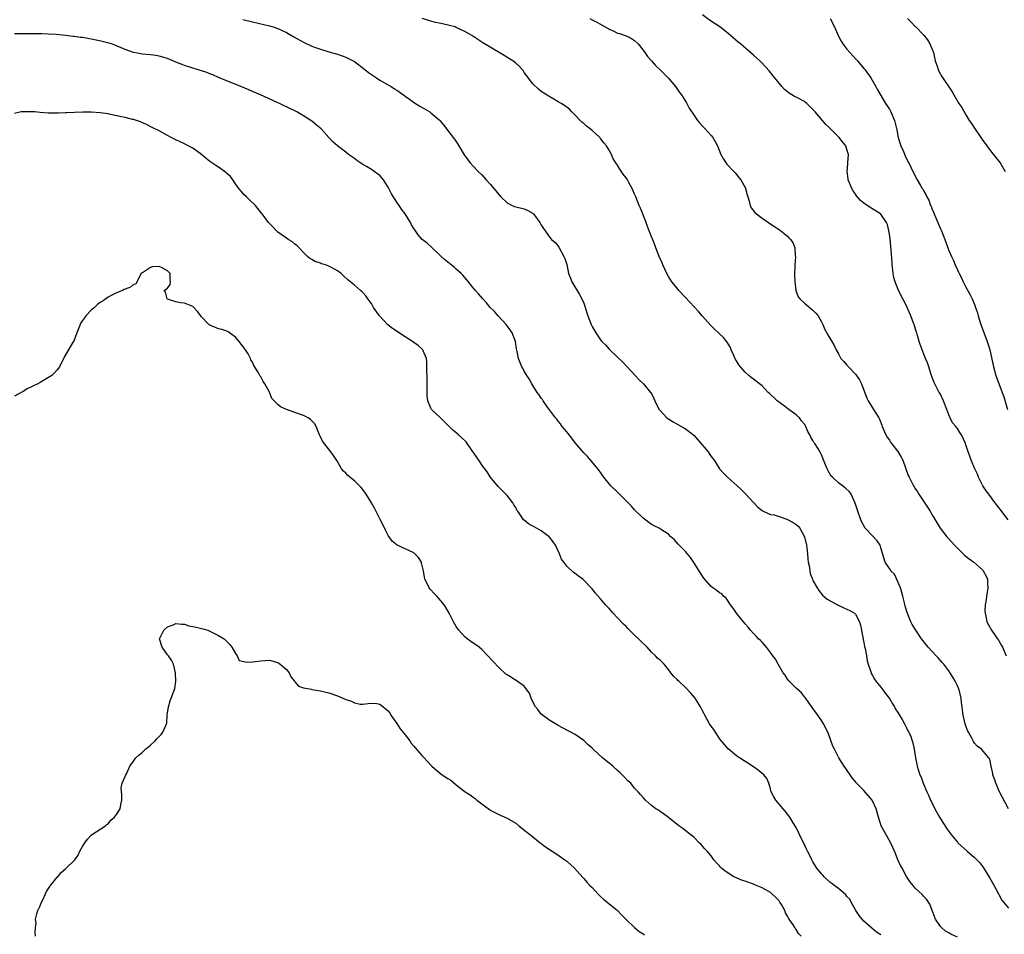
# Model space of a CAD drawing. Units: inches. Extents: x 2649000 to 2652000, y 1551019 to 1554000.
# Drawn here: x 2651430 to 2651662, y 1552605 to 1552821 of the extents above; entities that cross this region are included whole.
import ezdxf

# ---------------------------------------------------------------- set-up
doc = ezdxf.new("R2010")
doc.units = ezdxf.units.IN
doc.header["$MEASUREMENT"] = 0
doc.layers.add('LD26491551_10ft', color=52, linetype='Continuous')

msp = doc.modelspace()

# ---------------------------------------------------------------- linework, layer by layer
at = {"layer": 'LD26491551_10ft'}
for points, elevation in [([(2651482.77, 1552820.77), (2651485, 1552820.22), (2651489, 1552819.26), (2651489.85, 1552819), (2651491, 1552818.62), (2651493, 1552817.69), (2651494.72, 1552816.72), (2651497, 1552815.46), (2651499, 1552814.5), (2651499.82, 1552814.18), (2651501, 1552813.76), (2651502.77, 1552813.23), (2651505, 1552812.6), (2651507, 1552811.88), (2651507.6, 1552811.6), (2651508.74, 1552811), (2651509, 1552810.85), (2651511.47, 1552809), (2651512.31, 1552808.31), (2651513, 1552807.78), (2651513.47, 1552807.47), (2651514.23, 1552807), (2651515, 1552806.49), (2651517, 1552805.36), (2651517.66, 1552805), (2651518.48, 1552804.48), (2651519, 1552804.1), (2651520.6, 1552803), (2651521, 1552802.69), (2651522, 1552802), (2651523.16, 1552801.16), (2651524.39, 1552800.39), (2651525, 1552800.07), (2651525.65, 1552799.65), (2651526.74, 1552799), (2651527, 1552798.82), (2651529, 1552797.13), (2651529.12, 1552797), (2651529.97, 1552795.97), (2651531.71, 1552793.71), (2651532.23, 1552793), (2651532.57, 1552792.57), (2651533.38, 1552791.38), (2651533.62, 1552791), (2651534.89, 1552788.89), (2651535.71, 1552787.71), (2651536.3, 1552787), (2651537, 1552786.24), (2651538.16, 1552785), (2651539, 1552784.19), (2651539.57, 1552783.57), (2651540.06, 1552783), (2651541, 1552782), (2651541.81, 1552781), (2651543.49, 1552779), (2651545, 1552777.58), (2651546.17, 1552777), (2651546.75, 1552776.75), (2651549, 1552776.18), (2651549.84, 1552775.84), (2651551.07, 1552775.07), (2651551.15, 1552775), (2651552.69, 1552773), (2651553, 1552772.38), (2651555, 1552769.46), (2651555.44, 1552769), (2651556.25, 1552768.25), (2651557, 1552767.38), (2651557.16, 1552767.16), (2651558.36, 1552765), (2651558.53, 1552764.53), (2651559, 1552763.09), (2651559.45, 1552761), (2651559.86, 1552759.86), (2651560.25, 1552759), (2651562.03, 1552756.03), (2651562.56, 1552755), (2651563, 1552753.96), (2651563.27, 1552753.27), (2651563.75, 1552751.75), (2651564.01, 1552751), (2651564.75, 1552749), (2651564.84, 1552748.84), (2651565, 1552748.5), (2651565.83, 1552747), (2651567, 1552745.34), (2651567.27, 1552745), (2651568.15, 1552744.15), (2651569, 1552743.15), (2651571, 1552741.31), (2651572.17, 1552740.17), (2651573.25, 1552739), (2651575.12, 1552737), (2651576.01, 1552736.01), (2651577.07, 1552735), (2651578.75, 1552733), (2651578.86, 1552732.86), (2651579.53, 1552731.53), (2651579.72, 1552731), (2651580.18, 1552730.18), (2651580.74, 1552729), (2651581, 1552728.69), (2651582.62, 1552727), (2651582.83, 1552726.83), (2651584.05, 1552726.05), (2651587, 1552724.42), (2651587.81, 1552723.81), (2651589, 1552722.82), (2651589.86, 1552721.86), (2651592.29, 1552719), (2651592.59, 1552718.59), (2651593, 1552717.93), (2651593.43, 1552717.43), (2651593.73, 1552717), (2651595, 1552714.97), (2651595.95, 1552713.95), (2651596.89, 1552713), (2651599.14, 1552711), (2651600.1, 1552710.1), (2651601.12, 1552709.12), (2651604, 1552706), (2651605, 1552705.19), (2651605.1, 1552705.1), (2651605.27, 1552705), (2651607, 1552704.27), (2651607.85, 1552704.15), (2651609, 1552703.75), (2651610.84, 1552703.16), (2651611, 1552703.09), (2651612.35, 1552702.35), (2651613, 1552701.9), (2651613.5, 1552701.5), (2651613.9, 1552701), (2651615.03, 1552699), (2651615.5, 1552697), (2651615.58, 1552696.42), (2651615.7, 1552695), (2651615.78, 1552693.78), (2651615.9, 1552693), (2651616.14, 1552691.86), (2651616.24, 1552691), (2651616.37, 1552690.37), (2651616.88, 1552689), (2651617, 1552688.72), (2651617.96, 1552687), (2651618.37, 1552686.37), (2651619.25, 1552685.25), (2651620.3, 1552684.3), (2651622.75, 1552683), (2651624.29, 1552682.29), (2651625, 1552682), (2651625.69, 1552681.69), (2651626.78, 1552681), (2651627, 1552680.78), (2651627.95, 1552679), (2651628.19, 1552678.19), (2651628.42, 1552677), (2651628.5, 1552676.5), (2651628.82, 1552675), (2651628.83, 1552674.83), (2651629, 1552674.13), (2651629.16, 1552673.16), (2651629.32, 1552672.68), (2651629.61, 1552671), (2651629.78, 1552669.78), (2651630.02, 1552669), (2651630.53, 1552667.47), (2651630.66, 1552667), (2651630.76, 1552666.76), (2651631, 1552666.37), (2651631.47, 1552665.47), (2651631.81, 1552665), (2651633, 1552663.62), (2651633.45, 1552663), (2651634.08, 1552662.08), (2651635, 1552660.94), (2651635.7, 1552659.7), (2651636.18, 1552659), (2651636.43, 1552658.43), (2651637, 1552657.62), (2651637.23, 1552657.23), (2651637.4, 1552657), (2651638.03, 1552655.97), (2651638.56, 1552655), (2651638.67, 1552654.67), (2651639, 1552654.07), (2651639.34, 1552653.34), (2651639.58, 1552653), (2651640.04, 1552651.96), (2651640.37, 1552651), (2651640.51, 1552650.51), (2651640.81, 1552649), (2651641.1, 1552647), (2651641.48, 1552645.48), (2651641.54, 1552645), (2651641.77, 1552644.23), (2651642.18, 1552643), (2651642.44, 1552642.44), (2651642.98, 1552641), (2651643.81, 1552639), (2651644.21, 1552638.21), (2651644.67, 1552637), (2651644.79, 1552636.79), (2651645.66, 1552635), (2651646.76, 1552633), (2651647, 1552632.6), (2651648.45, 1552630.45), (2651649, 1552629.64), (2651649.48, 1552629), (2651651, 1552627.15), (2651651.13, 1552627), (2651653.31, 1552625), (2651655, 1552623.55), (2651655.29, 1552623.29), (2651656.25, 1552622.25), (2651657, 1552621.3), (2651657.12, 1552621.12), (2651658.64, 1552618.64), (2651659.58, 1552617), (2651660.67, 1552615), (2651660.78, 1552614.78), (2651661.49, 1552613.49), (2651661.84, 1552613), (2651663, 1552611.59)], 8480), ([(2651663.02, 1552635), (2651660.95, 1552639), (2651660.05, 1552641), (2651659.81, 1552641.81), (2651659.35, 1552643), (2651659.32, 1552643.32), (2651658.92, 1552645), (2651658.62, 1552646.62), (2651658.4, 1552647), (2651656.65, 1552649), (2651655.69, 1552649.69), (2651655, 1552650.46), (2651654.79, 1552650.79), (2651654.4, 1552651.6), (2651653.63, 1552653), (2651653.42, 1552653.42), (2651653, 1552654.54), (2651652.85, 1552655), (2651652.38, 1552657), (2651652.2, 1552658.2), (2651652.14, 1552659), (2651651.99, 1552659.99), (2651651.9, 1552661), (2651651.4, 1552663), (2651651, 1552663.94), (2651650.5, 1552665), (2651649.96, 1552665.96), (2651649, 1552667.43), (2651647.78, 1552669), (2651647.45, 1552669.45), (2651646.49, 1552670.49), (2651645.99, 1552671), (2651645, 1552672.1), (2651644.15, 1552673), (2651642.53, 1552675), (2651641.18, 1552677), (2651640.39, 1552678.39), (2651640.07, 1552679), (2651639.16, 1552681.16), (2651638.7, 1552682.7), (2651638.57, 1552683.43), (2651638.18, 1552685), (2651637.92, 1552685.92), (2651637.57, 1552687), (2651636.17, 1552690.17), (2651635.32, 1552691), (2651635.22, 1552691.22), (2651635, 1552691.5), (2651633.98, 1552693), (2651633, 1552696.44), (2651632.82, 1552697), (2651632.08, 1552698.08), (2651631, 1552699.2), (2651629.31, 1552701), (2651629.19, 1552701.19), (2651628.47, 1552702.47), (2651628.23, 1552703), (2651627.54, 1552705), (2651626.95, 1552706.95), (2651625.99, 1552709), (2651625.57, 1552709.57), (2651624.56, 1552710.56), (2651623.96, 1552711), (2651623, 1552711.68), (2651621.57, 1552713), (2651621.3, 1552713.3), (2651620.56, 1552714.56), (2651620.34, 1552715), (2651619.96, 1552715.96), (2651619, 1552718.3), (2651618.78, 1552718.78), (2651618.15, 1552719.85), (2651617.43, 1552721), (2651617.23, 1552721.23), (2651617, 1552721.7), (2651616.46, 1552722.46), (2651616.28, 1552723), (2651615.76, 1552723.76), (2651615.34, 1552725), (2651615, 1552725.52), (2651614.32, 1552726.32), (2651613.84, 1552727), (2651613, 1552727.71), (2651611.09, 1552729.09), (2651610.27, 1552729.73), (2651608.58, 1552731), (2651607.75, 1552731.75), (2651607, 1552732.51), (2651606.73, 1552732.73), (2651606.44, 1552733), (2651605, 1552734.5), (2651604.44, 1552735), (2651603, 1552736.1), (2651602.46, 1552736.46), (2651601.9, 1552737), (2651601, 1552737.74), (2651599.9, 1552739), (2651599.51, 1552739.51), (2651599, 1552740.44), (2651598.77, 1552740.77), (2651598.35, 1552741.65), (2651597.73, 1552743), (2651597.54, 1552743.54), (2651596.81, 1552744.81), (2651595.91, 1552745.91), (2651595, 1552746.74), (2651594.75, 1552747), (2651593.84, 1552747.84), (2651592.85, 1552748.85), (2651591, 1552750.92), (2651590.01, 1552752.01), (2651589, 1552753.16), (2651587, 1552755.33), (2651585.43, 1552757), (2651585, 1552757.5), (2651583.79, 1552759), (2651583, 1552760.25), (2651582.57, 1552761), (2651581.63, 1552763), (2651581.46, 1552763.46), (2651580.77, 1552765), (2651579.97, 1552767), (2651579.72, 1552767.72), (2651578.46, 1552771), (2651578.03, 1552772.03), (2651577.71, 1552773), (2651576.37, 1552776.37), (2651576.05, 1552777), (2651575.26, 1552779), (2651575, 1552779.63), (2651574.57, 1552780.57), (2651574.43, 1552781), (2651573.74, 1552782.26), (2651573.31, 1552783), (2651573, 1552783.48), (2651572.33, 1552784.33), (2651571.53, 1552785.53), (2651571, 1552786.46), (2651570.6, 1552787), (2651569.98, 1552787.98), (2651569.54, 1552789), (2651569, 1552790), (2651568.38, 1552791), (2651567.73, 1552791.73), (2651567, 1552792.77), (2651566.89, 1552792.89), (2651566.8, 1552793), (2651565, 1552794.64), (2651564.56, 1552795), (2651563.68, 1552795.68), (2651563, 1552796.27), (2651562.59, 1552796.58), (2651562.14, 1552797), (2651561, 1552798.22), (2651560.2, 1552799), (2651559.63, 1552799.63), (2651558.51, 1552800.51), (2651557.69, 1552801), (2651557, 1552801.38), (2651555.99, 1552801.99), (2651555, 1552802.54), (2651553, 1552803.85), (2651552.35, 1552804.35), (2651551, 1552805.61), (2651549.56, 1552807.56), (2651549, 1552808.29), (2651548.72, 1552808.72), (2651548.49, 1552809), (2651547.79, 1552809.79), (2651547, 1552810.45), (2651546.3, 1552811), (2651545.53, 1552811.53), (2651544.29, 1552812.29), (2651541, 1552814.23), (2651539.28, 1552815.28), (2651538.06, 1552816.06), (2651536.65, 1552817), (2651535, 1552817.97), (2651533, 1552818.9), (2651532.71, 1552819), (2651531.37, 1552819.37), (2651529.72, 1552819.72), (2651529, 1552819.9), (2651528.09, 1552820.09), (2651527, 1552820.4), (2651526.5, 1552820.5), (2651524.93, 1552821)], 8470), ([(2651564.43, 1552821), (2651565, 1552820.72), (2651566.12, 1552820.12), (2651567, 1552819.64), (2651569, 1552818.49), (2651569.91, 1552818.09), (2651571, 1552817.58), (2651571.43, 1552817.43), (2651573, 1552816.95), (2651574.29, 1552816.29), (2651575, 1552815.85), (2651575.84, 1552815), (2651577, 1552813.58), (2651577.39, 1552813), (2651578.06, 1552812.06), (2651578.99, 1552811), (2651579.94, 1552809.94), (2651580.95, 1552809), (2651581.96, 1552807.96), (2651582.91, 1552807), (2651584.6, 1552805), (2651585.6, 1552803.6), (2651586.06, 1552803), (2651587.18, 1552801.18), (2651587.31, 1552801), (2651587.88, 1552799.88), (2651589, 1552798.19), (2651589.84, 1552797), (2651590.34, 1552796.34), (2651591, 1552795.69), (2651591.31, 1552795.31), (2651591.63, 1552795), (2651593, 1552793.49), (2651593.42, 1552793), (2651594.53, 1552791), (2651595.32, 1552789), (2651595.89, 1552787.89), (2651596.75, 1552786.75), (2651598.35, 1552785), (2651598.64, 1552784.64), (2651599, 1552784.25), (2651599.54, 1552783.54), (2651600.03, 1552783), (2651601, 1552781.25), (2651601.13, 1552781), (2651601.49, 1552779.49), (2651601.64, 1552779), (2651601.97, 1552778.03), (2651602.22, 1552777), (2651602.47, 1552776.47), (2651603.33, 1552775.33), (2651603.71, 1552775), (2651605, 1552774.02), (2651607.98, 1552771.98), (2651609, 1552771.3), (2651609.16, 1552771.16), (2651609.41, 1552771), (2651611, 1552769.74), (2651611.35, 1552769.35), (2651611.71, 1552769), (2651612.24, 1552768.24), (2651612.75, 1552767), (2651612.83, 1552765.17), (2651612.87, 1552765), (2651612.88, 1552764.88), (2651612.72, 1552763), (2651612.72, 1552762.72), (2651612.63, 1552760.63), (2651612.71, 1552759), (2651612.99, 1552756.99), (2651613.51, 1552755.51), (2651613.89, 1552755), (2651615, 1552753.96), (2651617, 1552752.35), (2651617.67, 1552751.67), (2651618.22, 1552751), (2651619, 1552749.63), (2651619.31, 1552749), (2651619.82, 1552747.82), (2651620.53, 1552746.53), (2651621.46, 1552745), (2651621.99, 1552743.99), (2651622.49, 1552743), (2651623, 1552742.05), (2651623.59, 1552741), (2651624.24, 1552740.24), (2651625, 1552739.41), (2651625.34, 1552739), (2651627, 1552737.31), (2651627.24, 1552737), (2651627.93, 1552735.93), (2651628.44, 1552735), (2651629.67, 1552731.67), (2651630, 1552731), (2651631, 1552729.37), (2651631.26, 1552729), (2651632.48, 1552727), (2651632.65, 1552726.65), (2651633.24, 1552725.24), (2651633.31, 1552725), (2651634.18, 1552723), (2651634.49, 1552722.49), (2651635, 1552721.74), (2651635.28, 1552721.28), (2651635.46, 1552721), (2651637, 1552719.06), (2651637.76, 1552717.76), (2651638.13, 1552717), (2651639.43, 1552713.43), (2651639.61, 1552713), (2651640.66, 1552711), (2651640.8, 1552710.8), (2651641, 1552710.43), (2651641.59, 1552709.59), (2651641.95, 1552709), (2651643, 1552707.39), (2651644, 1552706), (2651644.6, 1552705), (2651645, 1552704.26), (2651645.77, 1552703), (2651646.21, 1552702.21), (2651646.98, 1552701), (2651648.51, 1552699), (2651648.76, 1552698.76), (2651649.72, 1552697.72), (2651650.33, 1552697), (2651652.69, 1552694.69), (2651653.8, 1552693.8), (2651654.87, 1552693), (2651657, 1552691.13), (2651657.11, 1552691), (2651657.76, 1552689.76), (2651658.06, 1552689), (2651658.08, 1552687.92), (2651658.14, 1552687), (2651657.82, 1552685), (2651657.75, 1552684.25), (2651657.54, 1552683), (2651657.49, 1552681.49), (2651657.51, 1552681), (2651657.68, 1552680.32), (2651657.96, 1552679), (2651658.31, 1552678.31), (2651659.05, 1552677), (2651660.45, 1552675), (2651660.67, 1552674.67), (2651661.41, 1552673.41), (2651661.64, 1552673), (2651662.48, 1552671)], 8460), ([(2651662.96, 1552702.96), (2651661.24, 1552705.24), (2651661, 1552705.6), (2651660.36, 1552706.36), (2651659.88, 1552707), (2651659.5, 1552707.5), (2651659, 1552708.18), (2651658.37, 1552709), (2651657.81, 1552709.81), (2651657.02, 1552711), (2651655.98, 1552713), (2651655.71, 1552713.71), (2651655.09, 1552715), (2651654.26, 1552717), (2651653.96, 1552717.96), (2651653.51, 1552719), (2651653, 1552720.68), (2651652.88, 1552721), (2651651.96, 1552723), (2651651.54, 1552723.54), (2651651, 1552724.47), (2651650.63, 1552725), (2651649.85, 1552725.85), (2651649.3, 1552727), (2651649, 1552727.67), (2651648.5, 1552729), (2651648.24, 1552729.76), (2651647.75, 1552731), (2651647, 1552732.56), (2651646.74, 1552733), (2651645.66, 1552735), (2651645.49, 1552735.49), (2651644.91, 1552737), (2651644.47, 1552738.47), (2651644.26, 1552739), (2651643.97, 1552739.97), (2651643.48, 1552741), (2651642.67, 1552743), (2651642.27, 1552744.27), (2651642, 1552745), (2651641.62, 1552746.38), (2651641.42, 1552747), (2651641.29, 1552747.29), (2651640.8, 1552749), (2651640.7, 1552749.3), (2651640.04, 1552751), (2651639.71, 1552751.71), (2651639.18, 1552753), (2651639, 1552753.39), (2651638.13, 1552755), (2651637.1, 1552757), (2651636.32, 1552759), (2651636.03, 1552760.03), (2651635.91, 1552761), (2651635.77, 1552761.77), (2651635.68, 1552763), (2651635.61, 1552763.61), (2651635.31, 1552767.31), (2651635.14, 1552769.14), (2651635, 1552770.27), (2651634.89, 1552771), (2651634.51, 1552772.51), (2651634.34, 1552773), (2651633, 1552774.91), (2651632.91, 1552775), (2651630.49, 1552776.49), (2651629, 1552777.53), (2651628.17, 1552778.17), (2651627.26, 1552779.26), (2651627, 1552779.67), (2651626.43, 1552780.43), (2651626.14, 1552781), (2651625.31, 1552783), (2651625.29, 1552783.29), (2651625.03, 1552785), (2651625.2, 1552786.8), (2651625.23, 1552787), (2651625.33, 1552789), (2651625, 1552790.17), (2651624.71, 1552791), (2651623.95, 1552791.95), (2651623.17, 1552793), (2651621, 1552795.16), (2651620.03, 1552796.03), (2651619.24, 1552797), (2651617.49, 1552799), (2651617, 1552799.6), (2651615.52, 1552801), (2651615.25, 1552801.25), (2651615, 1552801.43), (2651613, 1552802.49), (2651612.65, 1552802.65), (2651611.4, 1552803.4), (2651610.32, 1552804.32), (2651609.7, 1552805), (2651609, 1552805.81), (2651607.57, 1552807.57), (2651606.65, 1552808.65), (2651605, 1552810.49), (2651604.49, 1552811), (2651603, 1552812.38), (2651599.91, 1552815), (2651599.41, 1552815.41), (2651597.59, 1552817), (2651596.16, 1552818.16), (2651595.06, 1552819), (2651592.64, 1552820.64), (2651591, 1552821.83)], 8450), ([(2651621.01, 1552821), (2651622.07, 1552819), (2651622.96, 1552816.96), (2651623.64, 1552815.64), (2651624.05, 1552815), (2651625, 1552813.79), (2651625.64, 1552813), (2651627.25, 1552811.25), (2651627.45, 1552811), (2651629, 1552809.24), (2651629.2, 1552809), (2651630.65, 1552807), (2651631.79, 1552805), (2651632.18, 1552804.18), (2651634.11, 1552801), (2651634.44, 1552800.43), (2651635, 1552799.62), (2651635.35, 1552799), (2651636.22, 1552797), (2651636.78, 1552794.78), (2651637.09, 1552793), (2651637.5, 1552791.5), (2651637.7, 1552791), (2651638.28, 1552789.72), (2651638.7, 1552788.7), (2651639.36, 1552787.36), (2651639.55, 1552787), (2651640.52, 1552785), (2651641.56, 1552783), (2651642.31, 1552781.69), (2651642.73, 1552781), (2651642.85, 1552780.85), (2651643, 1552780.51), (2651643.56, 1552779.56), (2651643.81, 1552779), (2651644.25, 1552778.25), (2651644.7, 1552777), (2651644.81, 1552776.81), (2651645, 1552776.27), (2651645.4, 1552775.4), (2651645.54, 1552775), (2651645.92, 1552774.08), (2651646.41, 1552773), (2651646.58, 1552772.58), (2651647, 1552771.46), (2651647.23, 1552771), (2651648.06, 1552769), (2651648.32, 1552768.32), (2651648.76, 1552767), (2651649, 1552766.39), (2651649.6, 1552765), (2651650.06, 1552764.06), (2651650.49, 1552763), (2651651, 1552761.87), (2651651.29, 1552761.29), (2651651.41, 1552761), (2651651.94, 1552759.94), (2651652.38, 1552759), (2651653, 1552757.78), (2651653.98, 1552755.98), (2651654.46, 1552755), (2651655, 1552753.68), (2651655.25, 1552753), (2651655.7, 1552751.7), (2651655.89, 1552751), (2651656.29, 1552749.71), (2651656.53, 1552749), (2651657, 1552747.68), (2651658.02, 1552745), (2651658.26, 1552744.26), (2651658.64, 1552743), (2651659.48, 1552739), (2651660.07, 1552737), (2651660.32, 1552736.32), (2651661.58, 1552733), (2651661.93, 1552731.93), (2651662.82, 1552729)], 8440), ([(2651639.25, 1552821), (2651640.14, 1552820.14), (2651641, 1552819.23), (2651641.13, 1552819.13), (2651643.08, 1552817.08), (2651643.94, 1552815.94), (2651644.54, 1552815), (2651645, 1552813.9), (2651645.34, 1552813), (2651645.8, 1552811), (2651646.22, 1552809.78), (2651646.46, 1552809), (2651646.64, 1552808.64), (2651647.37, 1552807.37), (2651649.74, 1552803.74), (2651650.16, 1552803), (2651651.35, 1552801), (2651652.01, 1552800.01), (2651652.57, 1552799), (2651653, 1552798.29), (2651653.81, 1552797), (2651654.29, 1552796.29), (2651655, 1552795.15), (2651656.53, 1552793), (2651657, 1552792.27), (2651657.54, 1552791.54), (2651657.9, 1552791), (2651659, 1552789.55), (2651661.07, 1552787), (2651662.29, 1552785)], 8430), ([(2651651, 1552604.73), (2651649.47, 1552605.47), (2651649, 1552605.78), (2651648.19, 1552606.19), (2651647.27, 1552607), (2651647, 1552607.3), (2651645.84, 1552609), (2651645.64, 1552609.64), (2651645.04, 1552611), (2651644.54, 1552612.54), (2651643.73, 1552613.73), (2651643, 1552614.45), (2651642.75, 1552614.75), (2651641, 1552616.38), (2651640.52, 1552617), (2651639.83, 1552617.83), (2651639, 1552619.05), (2651637.96, 1552621), (2651637.64, 1552621.64), (2651637, 1552623), (2651636.43, 1552624.43), (2651635.84, 1552625.84), (2651635.17, 1552627.17), (2651634.12, 1552629), (2651633.75, 1552629.75), (2651633.06, 1552631), (2651632.41, 1552633), (2651631.86, 1552635), (2651631, 1552636.84), (2651630.9, 1552637), (2651629, 1552639.26), (2651627.26, 1552641), (2651627.14, 1552641.14), (2651626.24, 1552642.24), (2651625.72, 1552643), (2651624.36, 1552645), (2651623.11, 1552647), (2651622.04, 1552649), (2651621.71, 1552649.71), (2651620.62, 1552652.62), (2651620.49, 1552653), (2651619.5, 1552655), (2651619, 1552655.76), (2651618.13, 1552657), (2651616.83, 1552658.83), (2651615.94, 1552660.06), (2651615.17, 1552661.17), (2651615, 1552661.36), (2651614.26, 1552662.26), (2651613, 1552663.34), (2651611.38, 1552665), (2651611, 1552665.48), (2651610.42, 1552666.42), (2651610, 1552667), (2651608.79, 1552669), (2651608.2, 1552670.2), (2651607.55, 1552671), (2651607, 1552671.8), (2651606.07, 1552673), (2651605.59, 1552673.59), (2651605, 1552674.18), (2651604.61, 1552674.61), (2651604.2, 1552675), (2651603.62, 1552675.62), (2651603, 1552676.22), (2651602.3, 1552677), (2651601.72, 1552677.72), (2651601, 1552678.52), (2651598.99, 1552681), (2651598.18, 1552682.18), (2651597.55, 1552683), (2651597, 1552683.86), (2651596.54, 1552684.54), (2651595.94, 1552685), (2651595.55, 1552685.55), (2651595, 1552685.82), (2651594.38, 1552686.38), (2651593.38, 1552687), (2651593, 1552687.27), (2651591.3, 1552689.3), (2651591, 1552689.7), (2651588.95, 1552692.95), (2651588.16, 1552694.16), (2651587, 1552695.56), (2651585.48, 1552697), (2651585.28, 1552697.28), (2651584.33, 1552698.33), (2651583.56, 1552699), (2651583, 1552699.61), (2651581.34, 1552700.66), (2651580.95, 1552700.95), (2651579.61, 1552701.61), (2651579, 1552701.86), (2651577, 1552703.35), (2651575, 1552705.38), (2651574.23, 1552706.23), (2651573.46, 1552707), (2651572.26, 1552708.26), (2651571.46, 1552709), (2651571, 1552709.47), (2651569.39, 1552711), (2651567.74, 1552713), (2651566.64, 1552714.64), (2651566.36, 1552715), (2651564.84, 1552716.84), (2651563.87, 1552717.87), (2651563, 1552718.73), (2651561.05, 1552721.05), (2651560.23, 1552722.23), (2651559, 1552723.67), (2651557.96, 1552725), (2651557.56, 1552725.56), (2651557, 1552726.18), (2651556.67, 1552726.67), (2651556.35, 1552727), (2651554.49, 1552729.51), (2651553.44, 1552731), (2651553.29, 1552731.29), (2651553, 1552731.63), (2651552.48, 1552732.48), (2651552.07, 1552733), (2651551, 1552734.64), (2651550.77, 1552735), (2651550.18, 1552736.18), (2651549.6, 1552737), (2651549, 1552738), (2651548.66, 1552738.66), (2651548.46, 1552739), (2651547.65, 1552741), (2651547.36, 1552742.64), (2651547.22, 1552743.22), (2651546.94, 1552745), (2651546.14, 1552747), (2651545.73, 1552747.73), (2651544.73, 1552749), (2651542.84, 1552751), (2651542.01, 1552752.01), (2651540.96, 1552753), (2651540.09, 1552754.09), (2651539.24, 1552755), (2651538.22, 1552756.22), (2651537.49, 1552757), (2651537, 1552757.62), (2651535.46, 1552759.46), (2651534.55, 1552760.55), (2651534.14, 1552761), (2651533, 1552761.99), (2651532.47, 1552762.47), (2651531.83, 1552763), (2651531, 1552763.62), (2651530.25, 1552764.25), (2651529.42, 1552765), (2651529, 1552765.44), (2651527.34, 1552767), (2651527.2, 1552767.2), (2651526.12, 1552768.12), (2651525, 1552769), (2651524.05, 1552770.05), (2651523.22, 1552771.22), (2651523, 1552771.57), (2651522.46, 1552772.46), (2651522.19, 1552773), (2651521, 1552775), (2651520.13, 1552776.13), (2651519.59, 1552777), (2651519, 1552777.79), (2651517.75, 1552779.75), (2651517.15, 1552781), (2651517, 1552781.27), (2651515.89, 1552783), (2651515.51, 1552783.51), (2651515, 1552784.05), (2651513.67, 1552785), (2651513, 1552785.46), (2651511.85, 1552786.15), (2651511, 1552786.64), (2651509.57, 1552787.57), (2651509, 1552788.02), (2651507.65, 1552789), (2651507, 1552789.54), (2651505.02, 1552791.02), (2651503.94, 1552791.94), (2651503.03, 1552793), (2651501.19, 1552795), (2651499.97, 1552795.97), (2651499, 1552796.8), (2651498.73, 1552797), (2651497, 1552798.12), (2651495.49, 1552799), (2651495, 1552799.25), (2651493.8, 1552799.8), (2651493, 1552800.2), (2651492.44, 1552800.44), (2651491.34, 1552801), (2651490.69, 1552801.31), (2651486.92, 1552803), (2651485, 1552803.82), (2651484.19, 1552804.19), (2651482.24, 1552805), (2651477, 1552807.13), (2651475.7, 1552807.7), (2651475, 1552807.97), (2651474.29, 1552808.29), (2651473, 1552808.7), (2651472.79, 1552808.79), (2651472.02, 1552809), (2651471, 1552809.3), (2651469, 1552809.95), (2651468.24, 1552810.24), (2651467, 1552810.73), (2651465, 1552811.56), (2651463.91, 1552811.91), (2651463, 1552812.17), (2651462.29, 1552812.29), (2651461, 1552812.46), (2651459, 1552812.64), (2651458.69, 1552812.69), (2651457, 1552813.03), (2651455, 1552813.74), (2651453, 1552814.58), (2651451.82, 1552815), (2651451.21, 1552815.21), (2651449.62, 1552815.62), (2651449, 1552815.76), (2651447, 1552816.16), (2651446.26, 1552816.26), (2651445, 1552816.49), (2651444.53, 1552816.53), (2651443, 1552816.78), (2651442.79, 1552816.79), (2651440.98, 1552817.02), (2651438.77, 1552817.23), (2651437, 1552817.34), (2651435.37, 1552817.37), (2651434.58, 1552817.42), (2651431, 1552817.38), (2651429, 1552817.41)], 8490), ([(2651633, 1552605.28), (2651631.96, 1552605.96), (2651630.85, 1552606.85), (2651629, 1552608.51), (2651628.56, 1552609), (2651627.88, 1552609.88), (2651627.09, 1552611), (2651625.99, 1552613), (2651625.67, 1552613.67), (2651625, 1552614.37), (2651624.73, 1552614.73), (2651623, 1552616.19), (2651621.88, 1552617), (2651621.42, 1552617.42), (2651621, 1552617.73), (2651619.61, 1552619), (2651619.34, 1552619.34), (2651619, 1552619.7), (2651617.92, 1552621), (2651617, 1552622.46), (2651616.69, 1552623), (2651616.14, 1552624.14), (2651615.72, 1552625), (2651615.51, 1552625.51), (2651614.87, 1552626.87), (2651614.56, 1552627.44), (2651613, 1552630.55), (2651612.34, 1552631.66), (2651611.51, 1552633), (2651611, 1552633.72), (2651610.43, 1552634.43), (2651610, 1552635), (2651608.28, 1552637), (2651607.8, 1552637.8), (2651607.14, 1552639), (2651607, 1552639.64), (2651606.61, 1552641), (2651606.14, 1552642.13), (2651605.44, 1552643), (2651604.06, 1552644.06), (2651602.72, 1552645), (2651599.68, 1552647), (2651599, 1552647.46), (2651597, 1552649.09), (2651596.13, 1552650.13), (2651595.23, 1552651.23), (2651595, 1552651.49), (2651594.02, 1552653), (2651593.63, 1552653.63), (2651593, 1552654.44), (2651592.63, 1552655), (2651591.5, 1552657), (2651591.35, 1552657.35), (2651591, 1552658), (2651590.68, 1552658.68), (2651590.51, 1552659), (2651589.62, 1552660.38), (2651589.24, 1552661), (2651588.23, 1552662.23), (2651587, 1552663.53), (2651585.38, 1552665), (2651585.19, 1552665.19), (2651585, 1552665.42), (2651584.16, 1552666.16), (2651583.51, 1552667), (2651583, 1552667.75), (2651581.96, 1552669), (2651581, 1552669.95), (2651580.42, 1552670.42), (2651579.93, 1552671), (2651579, 1552671.81), (2651577.96, 1552673), (2651576.43, 1552674.43), (2651575.94, 1552675), (2651575, 1552675.85), (2651573.41, 1552677.41), (2651573, 1552677.85), (2651572.4, 1552678.4), (2651571, 1552679.92), (2651569.95, 1552681), (2651569.52, 1552681.52), (2651569, 1552682.11), (2651568.14, 1552683), (2651567, 1552684.37), (2651565.75, 1552685.75), (2651565, 1552686.77), (2651564.88, 1552686.88), (2651564.79, 1552687), (2651563, 1552688.83), (2651562.81, 1552689), (2651561.77, 1552689.77), (2651561, 1552690.38), (2651560.62, 1552690.62), (2651559, 1552692.11), (2651558.29, 1552693), (2651557.77, 1552693.77), (2651557.29, 1552695), (2651556.38, 1552697), (2651555.8, 1552697.8), (2651554.93, 1552698.93), (2651554.87, 1552699), (2651553, 1552700.37), (2651551.31, 1552701.31), (2651551, 1552701.53), (2651550.04, 1552702.04), (2651549, 1552702.88), (2651548.92, 1552702.92), (2651548.85, 1552703), (2651548.58, 1552703.42), (2651547.48, 1552705), (2651547.3, 1552705.3), (2651547, 1552705.91), (2651546.56, 1552706.56), (2651546.3, 1552707), (2651545, 1552708.73), (2651542.84, 1552710.84), (2651541, 1552713.09), (2651540.26, 1552714.26), (2651539.71, 1552715), (2651539.42, 1552715.42), (2651539, 1552715.93), (2651538.32, 1552717), (2651537.79, 1552717.79), (2651535.57, 1552721), (2651535.32, 1552721.32), (2651534.3, 1552722.3), (2651533.54, 1552723), (2651533, 1552723.47), (2651532.14, 1552724.14), (2651531, 1552725.29), (2651530.12, 1552726.12), (2651529.25, 1552727), (2651527.19, 1552729), (2651527, 1552729.3), (2651526.27, 1552731), (2651526.14, 1552732.14), (2651526.18, 1552733.82), (2651526.18, 1552735), (2651526.17, 1552736.17), (2651526.11, 1552737), (2651526.06, 1552737.94), (2651526.1, 1552740.1), (2651525.99, 1552741), (2651525.2, 1552742.8), (2651525.14, 1552743), (2651525.08, 1552743.08), (2651525, 1552743.13), (2651524.06, 1552744.06), (2651523, 1552744.76), (2651522.7, 1552745), (2651521, 1552746.06), (2651518.02, 1552748.02), (2651516.89, 1552748.89), (2651514.94, 1552751), (2651513.53, 1552753), (2651513, 1552753.91), (2651512.2, 1552755), (2651511.74, 1552755.74), (2651511, 1552756.54), (2651510.76, 1552756.76), (2651510.42, 1552757), (2651509, 1552758.25), (2651507.47, 1552759.47), (2651506.42, 1552760.42), (2651505.88, 1552761), (2651505, 1552761.58), (2651503.6, 1552762.4), (2651503, 1552762.73), (2651502.22, 1552763), (2651501.28, 1552763.28), (2651501, 1552763.43), (2651499.8, 1552763.8), (2651499, 1552764.25), (2651498.54, 1552764.54), (2651497.96, 1552765), (2651497, 1552765.94), (2651495.98, 1552767), (2651495.52, 1552767.52), (2651495, 1552767.9), (2651494.42, 1552768.42), (2651493.4, 1552769), (2651493, 1552769.26), (2651492.03, 1552770.03), (2651491, 1552770.7), (2651490.66, 1552771), (2651489.86, 1552771.86), (2651489, 1552772.72), (2651488.78, 1552773), (2651487.33, 1552775), (2651487.17, 1552775.17), (2651486.28, 1552776.28), (2651485.73, 1552777), (2651484.32, 1552778.32), (2651483.63, 1552779), (2651483, 1552779.57), (2651482.32, 1552780.32), (2651481.83, 1552781), (2651481, 1552782.07), (2651480.35, 1552783), (2651479.82, 1552783.82), (2651479, 1552784.52), (2651478.76, 1552784.76), (2651478.41, 1552785), (2651477, 1552786.03), (2651476.41, 1552786.41), (2651475.43, 1552787), (2651475, 1552787.32), (2651474.07, 1552788.07), (2651473, 1552788.96), (2651471, 1552790.45), (2651469.9, 1552791), (2651469.33, 1552791.33), (2651469, 1552791.49), (2651467.96, 1552791.96), (2651467, 1552792.43), (2651466.61, 1552792.61), (2651465.86, 1552793), (2651465, 1552793.49), (2651463, 1552794.56), (2651461.38, 1552795.38), (2651460.03, 1552796.03), (2651458.65, 1552796.65), (2651457.68, 1552797), (2651457, 1552797.21), (2651456.74, 1552797.26), (2651455, 1552797.69), (2651454.14, 1552797.86), (2651451.57, 1552798.43), (2651451, 1552798.54), (2651449.17, 1552798.83), (2651447.05, 1552798.95), (2651445.07, 1552798.93), (2651443.13, 1552798.87), (2651441.21, 1552798.79), (2651441, 1552798.77), (2651439.29, 1552798.72), (2651439, 1552798.68), (2651437.31, 1552798.69), (2651437, 1552798.68), (2651435, 1552798.86), (2651433.76, 1552799), (2651433.05, 1552799.05), (2651431, 1552799.06), (2651430.57, 1552799), (2651429, 1552798.66)], 8500), ([(2651614.18, 1552605), (2651613.62, 1552605.62), (2651613, 1552606.58), (2651612.78, 1552606.78), (2651612.7, 1552607), (2651612.31, 1552607.69), (2651611.41, 1552609), (2651611.23, 1552609.23), (2651611, 1552609.68), (2651610.49, 1552610.49), (2651610.36, 1552611), (2651609.55, 1552612.45), (2651609.23, 1552613), (2651609, 1552613.3), (2651608.18, 1552614.18), (2651607.33, 1552615), (2651607, 1552615.26), (2651605, 1552616.35), (2651603.44, 1552617), (2651603, 1552617.21), (2651601.67, 1552617.67), (2651601, 1552617.97), (2651600.2, 1552618.2), (2651599, 1552618.72), (2651598.78, 1552618.78), (2651598.38, 1552619), (2651596.3, 1552620.3), (2651595.46, 1552621), (2651595.24, 1552621.24), (2651595, 1552621.52), (2651594.28, 1552622.28), (2651593.67, 1552623), (2651593, 1552623.9), (2651592.07, 1552625), (2651591.55, 1552625.55), (2651591, 1552626.22), (2651590.62, 1552626.62), (2651590.2, 1552627), (2651589, 1552628.19), (2651588.58, 1552628.58), (2651587.99, 1552629), (2651586.35, 1552630.35), (2651585.4, 1552631), (2651583, 1552632.9), (2651581.81, 1552633.81), (2651581, 1552634.33), (2651580.63, 1552634.63), (2651580.02, 1552635), (2651579, 1552635.75), (2651577.59, 1552637), (2651577, 1552637.63), (2651576.37, 1552638.37), (2651575.81, 1552639), (2651575, 1552639.86), (2651574.07, 1552641), (2651573.5, 1552641.5), (2651572.51, 1552642.51), (2651572.1, 1552643), (2651571.51, 1552643.51), (2651571, 1552644.01), (2651569.87, 1552645), (2651569.39, 1552645.39), (2651569, 1552645.75), (2651568.29, 1552646.29), (2651567.46, 1552647), (2651565.23, 1552649), (2651565, 1552649.23), (2651564.06, 1552650.06), (2651563, 1552651.07), (2651561, 1552652.47), (2651560.01, 1552653), (2651559.32, 1552653.32), (2651558.04, 1552654.04), (2651557, 1552654.57), (2651556.76, 1552654.76), (2651555, 1552655.78), (2651553, 1552657.25), (2651552.27, 1552658.27), (2651551.68, 1552659), (2651551, 1552660.17), (2651550.63, 1552661), (2651550.22, 1552662.22), (2651549.6, 1552663), (2651549, 1552663.81), (2651547.14, 1552665.14), (2651545, 1552666.48), (2651544.7, 1552666.7), (2651543, 1552668.27), (2651539, 1552672.48), (2651538.38, 1552673), (2651537.59, 1552673.59), (2651537, 1552674), (2651536.39, 1552674.39), (2651535.57, 1552675), (2651535, 1552675.49), (2651533.61, 1552677), (2651533, 1552677.92), (2651532.36, 1552679), (2651531.35, 1552681), (2651530.49, 1552682.49), (2651530.18, 1552683), (2651529, 1552684.37), (2651528.43, 1552685), (2651527.71, 1552685.71), (2651527, 1552686.55), (2651526.77, 1552686.78), (2651526.62, 1552687), (2651526.3, 1552687.7), (2651525.61, 1552689), (2651525.49, 1552689.49), (2651525.25, 1552691), (2651525, 1552692.23), (2651524.85, 1552692.85), (2651524.79, 1552693), (2651524.11, 1552694.11), (2651523.26, 1552695), (2651523, 1552695.2), (2651521, 1552696.16), (2651519.06, 1552697.06), (2651517.94, 1552697.94), (2651517.2, 1552699), (2651517, 1552699.32), (2651516.4, 1552700.4), (2651515.77, 1552701.77), (2651515.11, 1552703.11), (2651513.76, 1552705.76), (2651513.04, 1552707), (2651511.8, 1552709), (2651511.47, 1552709.47), (2651510.58, 1552710.58), (2651510.19, 1552711), (2651509, 1552712.18), (2651507.97, 1552713), (2651507.46, 1552713.46), (2651507, 1552713.98), (2651506.45, 1552714.45), (2651505.98, 1552715), (2651505, 1552716.72), (2651504.1, 1552718.1), (2651503.48, 1552719), (2651501.49, 1552721.49), (2651501, 1552722.56), (2651500.85, 1552722.85), (2651500.8, 1552723), (2651499.97, 1552725), (2651499.63, 1552725.63), (2651498.64, 1552726.64), (2651498.15, 1552727), (2651497, 1552727.53), (2651495, 1552728.23), (2651493, 1552728.99), (2651491.59, 1552729.59), (2651491, 1552730.13), (2651490.09, 1552731), (2651489.56, 1552731.56), (2651489, 1552733.03), (2651487.93, 1552735), (2651487.56, 1552735.56), (2651487, 1552736.65), (2651486.83, 1552736.83), (2651486.73, 1552737), (2651486.43, 1552737.57), (2651485.35, 1552739.35), (2651485, 1552740.09), (2651484.64, 1552740.64), (2651484.53, 1552741), (2651483.97, 1552742.03), (2651483.37, 1552743), (2651483.2, 1552743.2), (2651483, 1552743.53), (2651482.31, 1552744.31), (2651481.85, 1552745), (2651481, 1552746.02), (2651479.62, 1552747), (2651479.25, 1552747.25), (2651479, 1552747.37), (2651477.79, 1552747.79), (2651477, 1552747.99), (2651475, 1552748.79), (2651474.87, 1552748.87), (2651474.71, 1552749), (2651473, 1552750.8), (2651472.83, 1552751), (2651472.05, 1552752.05), (2651471.21, 1552753), (2651471, 1552753.18), (2651469, 1552754), (2651468.09, 1552754.09), (2651467, 1552754.34), (2651465, 1552754.96), (2651464.91, 1552755), (2651464.55, 1552756.55), (2651464.23, 1552757), (2651465, 1552757.55), (2651465.62, 1552758.38), (2651465.7, 1552759), (2651465.6, 1552759.6), (2651465.59, 1552761), (2651465, 1552761.62), (2651463.72, 1552762.28), (2651463, 1552762.6), (2651461.47, 1552762.53), (2651461, 1552762.39), (2651459.31, 1552761.31), (2651459, 1552761.13), (2651458.83, 1552761), (2651458.45, 1552760.45), (2651457.51, 1552758.49), (2651457, 1552758.41), (2651456.26, 1552757.74), (2651455, 1552757.32), (2651454.82, 1552757.18), (2651454.44, 1552757), (2651453, 1552756.43), (2651451.86, 1552755.86), (2651451, 1552755.4), (2651450.48, 1552755), (2651449.6, 1552754.4), (2651449, 1552754.04), (2651448.4, 1552753.6), (2651447.81, 1552753), (2651447, 1552752.33), (2651445.78, 1552751), (2651445.43, 1552750.57), (2651445, 1552749.92), (2651444.62, 1552749.38), (2651444.45, 1552749), (2651443.63, 1552747), (2651443, 1552745.26), (2651442.92, 1552745.08), (2651442.65, 1552744.65), (2651440.69, 1552741.31), (2651439.56, 1552739), (2651439.33, 1552738.67), (2651439, 1552738.33), (2651438.41, 1552737.59), (2651437.77, 1552737), (2651437, 1552736.52), (2651435, 1552735.31), (2651434.46, 1552735), (2651433.46, 1552734.54), (2651433, 1552734.27), (2651432.13, 1552733.87), (2651431, 1552733.24), (2651430.53, 1552733), (2651429, 1552732.14)], 8510), ([(2651433.88, 1552605), (2651433.82, 1552605.82), (2651433.89, 1552607), (2651434.04, 1552607.96), (2651433.95, 1552609), (2651434.23, 1552610.23), (2651434.49, 1552611), (2651435, 1552612.11), (2651435.34, 1552613), (2651435.69, 1552613.69), (2651436.29, 1552615), (2651436.47, 1552615.53), (2651437, 1552616.25), (2651437.28, 1552616.72), (2651437.56, 1552617), (2651439, 1552618.86), (2651439.2, 1552619), (2651440, 1552620), (2651441, 1552620.88), (2651441.17, 1552621), (2651443, 1552622.79), (2651443.17, 1552623), (2651443.95, 1552624.05), (2651444.39, 1552625), (2651445, 1552626.13), (2651445.51, 1552627), (2651446.15, 1552627.85), (2651447.14, 1552628.86), (2651450.39, 1552631), (2651450.71, 1552631.29), (2651451, 1552631.46), (2651451.68, 1552632.32), (2651452.55, 1552633), (2651453, 1552633.63), (2651453.82, 1552635), (2651453.99, 1552636.01), (2651454.22, 1552637), (2651454.23, 1552638.23), (2651454.08, 1552639.92), (2651454.32, 1552641), (2651455, 1552642.55), (2651455.18, 1552643), (2651455.4, 1552643.4), (2651456.15, 1552645), (2651457, 1552646.15), (2651457.57, 1552647), (2651458.29, 1552647.71), (2651459, 1552648.21), (2651459.39, 1552648.61), (2651459.83, 1552649), (2651461, 1552649.99), (2651462.07, 1552651), (2651462.52, 1552651.48), (2651463.5, 1552652.5), (2651463.94, 1552653), (2651464.59, 1552654.59), (2651464.79, 1552655), (2651464.83, 1552655.17), (2651464.95, 1552657), (2651465.21, 1552659), (2651465.62, 1552660.38), (2651465.86, 1552661), (2651466.7, 1552663.3), (2651466.95, 1552665), (2651466.85, 1552666.85), (2651466.87, 1552667), (2651466.38, 1552669), (2651465.94, 1552669.94), (2651465.2, 1552671), (2651465, 1552671.23), (2651463.71, 1552673), (2651463.13, 1552675), (2651463.77, 1552676.23), (2651464.12, 1552677), (2651465, 1552677.82), (2651466.31, 1552678.31), (2651467, 1552678.62), (2651468.4, 1552678.4), (2651469, 1552678.4), (2651470.06, 1552678.06), (2651471, 1552677.9), (2651471.72, 1552677.72), (2651473, 1552677.42), (2651473.36, 1552677.36), (2651474.52, 1552677), (2651475, 1552676.78), (2651477, 1552675.78), (2651478.31, 1552675), (2651478.64, 1552674.64), (2651479, 1552674.33), (2651479.64, 1552673.64), (2651480.18, 1552673), (2651481, 1552671.5), (2651481.42, 1552671), (2651481.85, 1552669.85), (2651483, 1552669.66), (2651483.49, 1552669.49), (2651485, 1552669.57), (2651485.62, 1552669.62), (2651487, 1552669.83), (2651489, 1552669.97), (2651491, 1552669.41), (2651491.25, 1552669.25), (2651491.56, 1552669), (2651493, 1552667.73), (2651493.65, 1552667), (2651494.07, 1552666.07), (2651494.91, 1552665), (2651495, 1552664.85), (2651495.83, 1552663.83), (2651497, 1552663.47), (2651498.9, 1552663.1), (2651499, 1552663.06), (2651501, 1552662.76), (2651503, 1552662.3), (2651503.94, 1552661.94), (2651505.41, 1552661.41), (2651507, 1552660.69), (2651508.34, 1552660.34), (2651509, 1552659.95), (2651510.36, 1552659.64), (2651511, 1552659.63), (2651512.23, 1552659.77), (2651513, 1552659.83), (2651514.27, 1552659.73), (2651515, 1552659.59), (2651515.35, 1552659.35), (2651515.77, 1552659), (2651517, 1552658.04), (2651517.4, 1552657.4), (2651517.58, 1552657), (2651519, 1552655.03), (2651519.79, 1552653.79), (2651521, 1552652.37), (2651522.04, 1552651), (2651522.4, 1552650.4), (2651523, 1552649.74), (2651523.33, 1552649.33), (2651525, 1552647.43), (2651525.41, 1552647), (2651526.16, 1552646.16), (2651527.28, 1552645), (2651529, 1552643.49), (2651529.64, 1552643), (2651531, 1552642.12), (2651531.7, 1552641.7), (2651533, 1552640.63), (2651535.08, 1552639), (2651536.26, 1552638.26), (2651537, 1552637.71), (2651537.42, 1552637.42), (2651537.88, 1552637), (2651539, 1552636.15), (2651539.68, 1552635.68), (2651540.81, 1552634.81), (2651541, 1552634.69), (2651542.1, 1552634.1), (2651543, 1552633.67), (2651545, 1552632.8), (2651547, 1552631.58), (2651547.77, 1552631), (2651548.42, 1552630.42), (2651550.28, 1552629), (2651551, 1552628.37), (2651552.77, 1552627), (2651552.89, 1552626.89), (2651553, 1552626.81), (2651554.03, 1552626.03), (2651555.61, 1552625), (2651556.43, 1552624.43), (2651558.58, 1552623), (2651559, 1552622.64), (2651560.83, 1552621), (2651562.77, 1552618.77), (2651563, 1552618.57), (2651563.71, 1552617.71), (2651564.4, 1552617), (2651565, 1552616.43), (2651566.32, 1552615), (2651566.66, 1552614.66), (2651567, 1552614.36), (2651567.7, 1552613.7), (2651568.52, 1552613), (2651570.99, 1552611), (2651571.95, 1552609.95), (2651573, 1552608.9), (2651575, 1552607.03), (2651576.1, 1552606.1), (2651577, 1552605.58), (2651577.34, 1552605.34)], 8520)]:
    msp.add_lwpolyline(points, dxfattribs=dict(at, elevation=elevation))

doc.saveas('drawing.dxf')
